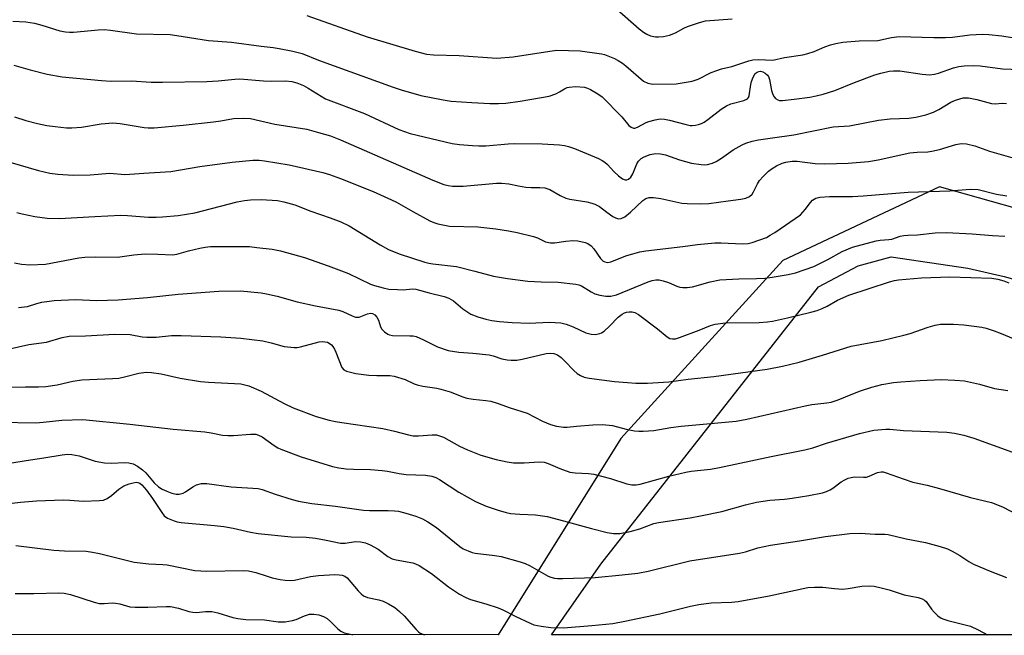
# Model space of a CAD drawing. Units: inches. Extents: x 1243772 to 1249772, y 597451 to 601451.
# Drawn here: x 1248416 to 1248686, y 597451 to 597619 of the extents above; entities that cross this region are included whole.
import ezdxf

# ---------------------------------------------------------------- set-up
doc = ezdxf.new("R2010")
doc.units = ezdxf.units.IN
doc.header["$MEASUREMENT"] = 0
for name, color, linetype in [('NTRL-Pasture Land', 2, 'Continuous'), ('NTRL-Trees', 3, 'Continuous'), ('Undefined', 1, 'Continuous')]:
    doc.layers.add(name, color=color, linetype=linetype)

msp = doc.modelspace()

# ---------------------------------------------------------------- linework, layer by layer
at = {"layer": 'NTRL-Pasture Land'}
msp.add_lwpolyline([(1248755.05, 597476.78), (1248751.9, 597451.02), (1248561.98, 597451.04), (1248575.48, 597470.43), (1248635.08, 597546.31), (1248645.97, 597552.12), (1248654.99, 597554.59), (1248675.95, 597551.47), (1248685.97, 597549.19), (1248698.85, 597545.51), (1248708.92, 597538.01), (1248723.34, 597523.89)], close=True, dxfattribs=at)
at = {"layer": 'NTRL-Trees'}
msp.add_polyline3d([(1249771.42, 597450.91, 0), (1248774.69, 597451.02, 0), (1248769.72, 597479.66, 0), (1248729.21, 597534.1, 0), (1248703.18, 597563.84, 0), (1248668.26, 597573.76, 0), (1248625.3, 597553.53, 0), (1248581.02, 597504.82, 0), (1248547.43, 597451.04, 0), (1247579.33, 597451.15, 0)], dxfattribs=at)
at = {"layer": 'Undefined'}
for points, elevation in [([(1248495, 597620.66), (1248511.59, 597614.83), (1248524.71, 597610.85), (1248527.8, 597610.08), (1248529.69, 597609.91), (1248536.72, 597609.67), (1248547.05, 597608.98), (1248551.56, 597609.32), (1248561.54, 597610.89), (1248563.5, 597611.11), (1248569.88, 597610.92), (1248575.7, 597610.13), (1248576.55, 597609.93), (1248577.91, 597609.44), (1248579.24, 597608.88), (1248580.25, 597608.34), (1248581.45, 597607.56), (1248582.35, 597606.86), (1248587.19, 597602.67), (1248588.42, 597602.1), (1248589.77, 597601.8), (1248596.18, 597601.96), (1248600.5, 597602.69), (1248602.15, 597603.19), (1248605.76, 597604.99), (1248607.27, 597605.62), (1248608.58, 597606.03), (1248611.41, 597606.71), (1248616.05, 597608.26), (1248617.16, 597608.48), (1248618.61, 597608.57), (1248622.58, 597608.42), (1248625.77, 597609.14), (1248630.78, 597609.87), (1248632.22, 597610.22), (1248633.92, 597610.76), (1248636.84, 597612.04), (1248638.43, 597612.65), (1248639.81, 597613.01), (1248641.79, 597613.37), (1248646.24, 597613.69), (1248651.33, 597613.81), (1248655.09, 597614.63), (1248657.16, 597614.85), (1248666.65, 597614.58), (1248669.91, 597614.61), (1248671.82, 597614.73), (1248676.57, 597615.37), (1248680, 597615.51), (1248681.74, 597615.44), (1248685.27, 597615.03), (1248690.37, 597614.26)], 608), ([(1248579.9, 597622.39), (1248586.03, 597616.98), (1248587.17, 597616.08), (1248588.14, 597615.55), (1248589.15, 597615.11), (1248590.47, 597614.77), (1248591.29, 597614.77), (1248592.68, 597614.9), (1248594.33, 597615.25), (1248595.95, 597615.9), (1248598.21, 597617.17), (1248599.25, 597617.65), (1248602.5, 597618.76), (1248604.16, 597619.18), (1248611.44, 597619.73)], 606), ([(1248414.52, 597619.07), (1248418.14, 597618.87), (1248420.46, 597618.57), (1248422.45, 597618.03), (1248427.37, 597616.44), (1248428.96, 597616.14), (1248430.02, 597616.07), (1248431.16, 597616.1), (1248437.87, 597616.74), (1248439.57, 597616.79), (1248441.28, 597616.64), (1248448.37, 597615.65), (1248457.66, 597615.41), (1248459.41, 597615.2), (1248468.12, 597613.83), (1248474.44, 597613.38), (1248482.54, 597612.2), (1248485.79, 597611.86), (1248487.45, 597611.59), (1248491.24, 597610.85), (1248493.78, 597610.19), (1248498.18, 597608.38), (1248518.64, 597600.99), (1248520.87, 597600.24), (1248526.24, 597598.72), (1248532.36, 597597.54), (1248534.59, 597597.22), (1248540.21, 597596.78), (1248545.17, 597596.55), (1248547.49, 597596.52), (1248549.48, 597596.66), (1248553.44, 597597.15), (1248561.39, 597598.55), (1248563.23, 597599.23), (1248564.24, 597599.75), (1248565.57, 597600.59), (1248566.27, 597600.89), (1248566.82, 597601.03), (1248568.54, 597601.2), (1248571.08, 597600.98), (1248571.89, 597600.74), (1248572.67, 597600.37), (1248574.68, 597599.18), (1248575.87, 597598.35), (1248581.23, 597592.89), (1248583.23, 597590.52), (1248583.8, 597590.05), (1248584.42, 597589.78), (1248584.86, 597589.8), (1248585.55, 597590.02), (1248587.93, 597591.31), (1248588.7, 597591.64), (1248590.37, 597592.1), (1248591.79, 597592.32), (1248592.91, 597592.25), (1248594.32, 597591.98), (1248598.85, 597590.75), (1248599.99, 597590.52), (1248600.56, 597590.49), (1248601.42, 597590.58), (1248602.28, 597590.76), (1248603.1, 597591.04), (1248603.84, 597591.46), (1248604.78, 597592.12), (1248608.48, 597595.03), (1248609.89, 597595.89), (1248611.13, 597596.45), (1248614.68, 597597.37), (1248615.65, 597597.81), (1248615.96, 597598.17), (1248616.15, 597598.63), (1248616.58, 597601.74), (1248616.8, 597602.61), (1248617.2, 597603.74), (1248617.77, 597604.72), (1248618.32, 597605.14), (1248618.76, 597605.31), (1248619.2, 597605.35), (1248619.86, 597605.23), (1248620.55, 597604.86), (1248621.12, 597604.33), (1248621.41, 597603.89), (1248621.69, 597603.12), (1248622.25, 597600.07), (1248622.62, 597599.03), (1248622.99, 597598.33), (1248623.31, 597597.94), (1248623.96, 597597.53), (1248624.46, 597597.39), (1248625.29, 597597.34), (1248628.45, 597597.69), (1248632.73, 597598.3), (1248634.44, 597598.6), (1248636.43, 597599.06), (1248639.56, 597600.09), (1248644.96, 597602.25), (1248650.57, 597604.35), (1248652.2, 597604.85), (1248654.47, 597605.38), (1248655.62, 597605.5), (1248657.37, 597605.46), (1248663.46, 597604.54), (1248665.46, 597604.41), (1248666.85, 597604.58), (1248667.96, 597604.84), (1248672.1, 597606.34), (1248673.52, 597606.71), (1248674.99, 597606.89), (1248677.64, 597606.93), (1248679.34, 597606.81), (1248685.5, 597606.05), (1248690.27, 597605.86)], 610), ([(1248414.79, 597607.01), (1248419.29, 597605.74), (1248423.98, 597604.57), (1248428.03, 597603.85), (1248438.86, 597602.85), (1248441.48, 597602.7), (1248447.02, 597602.76), (1248452.45, 597602.38), (1248455.52, 597602.34), (1248467.63, 597602.56), (1248470.78, 597602.78), (1248475.35, 597603.24), (1248476.69, 597603.28), (1248483.18, 597602.75), (1248485.24, 597602.68), (1248489.23, 597602.73), (1248490.93, 597602.55), (1248492.33, 597602.22), (1248494.12, 597601.45), (1248495.36, 597600.76), (1248498.91, 597598.52), (1248500.18, 597597.86), (1248510.85, 597593.84), (1248520.25, 597589.46), (1248523.35, 597588.32), (1248534.84, 597585.61), (1248536.84, 597585.31), (1248540.36, 597585), (1248542.1, 597584.91), (1248544.03, 597584.93), (1248550.12, 597585.49), (1248551.84, 597585.56), (1248559.47, 597585.47), (1248564.16, 597585.23), (1248565.61, 597585.06), (1248566.69, 597584.77), (1248568.29, 597584.19), (1248574.85, 597581.45), (1248575.91, 597580.94), (1248576.57, 597580.5), (1248577.38, 597579.8), (1248579.07, 597577.9), (1248580.34, 597576.72), (1248581.46, 597575.87), (1248582.15, 597575.6), (1248582.61, 597575.64), (1248583.06, 597575.82), (1248583.76, 597576.41), (1248584.25, 597577.29), (1248585.36, 597580.03), (1248585.8, 597580.72), (1248586.17, 597581.13), (1248586.6, 597581.49), (1248587.35, 597581.94), (1248589, 597582.59), (1248590.44, 597582.83), (1248591.85, 597582.76), (1248593.22, 597582.44), (1248597.07, 597581.14), (1248600.34, 597580.17), (1248602.96, 597579.8), (1248603.84, 597579.77), (1248604.71, 597579.86), (1248606.11, 597580.23), (1248607.13, 597580.69), (1248608.53, 597581.57), (1248611.77, 597583.83), (1248614.2, 597585.23), (1248615.23, 597585.7), (1248616.92, 597586.2), (1248618.67, 597586.57), (1248622.5, 597587.17), (1248628.4, 597587.95), (1248639.08, 597590.15), (1248643.61, 597590.47), (1248651.54, 597592.01), (1248654.7, 597592.33), (1248659.88, 597592.5), (1248661.76, 597592.76), (1248664.45, 597593.45), (1248666.63, 597594.17), (1248668.06, 597594.88), (1248671.36, 597596.91), (1248672.62, 597597.49), (1248674.75, 597598.07), (1248675.29, 597598.12), (1248676.15, 597598.07), (1248678.44, 597597.62), (1248682.45, 597596.54), (1248683.44, 597596.49), (1248685.41, 597596.62), (1248686.57, 597596.55)], 612), ([(1248415.01, 597592.9), (1248418.1, 597591.87), (1248421.33, 597591.04), (1248423.84, 597590.54), (1248426.1, 597590.2), (1248429.23, 597589.88), (1248430.69, 597589.89), (1248433.34, 597590.1), (1248438.74, 597590.98), (1248441.93, 597591.21), (1248443.94, 597591.07), (1248450.53, 597589.95), (1248451.62, 597589.87), (1248453.24, 597589.91), (1248461.14, 597590.59), (1248469.5, 597591.54), (1248471.53, 597591.81), (1248475, 597592.46), (1248477.58, 597592.51), (1248479.57, 597592.39), (1248486.24, 597590.9), (1248494.99, 597589.47), (1248498.19, 597588.64), (1248501.48, 597587.66), (1248504.21, 597586.58), (1248529.5, 597575.57), (1248532.57, 597574.39), (1248533.73, 597574.11), (1248534.9, 597573.94), (1248537.86, 597573.9), (1248546.96, 597574.69), (1248548.42, 597574.74), (1248550.37, 597574.55), (1248552.95, 597573.96), (1248555, 597573.66), (1248556.47, 597573.55), (1248558.84, 597573.58), (1248560.21, 597573.42), (1248560.99, 597573.2), (1248561.52, 597572.96), (1248564.35, 597571.31), (1248565.95, 597570.58), (1248567.07, 597570.33), (1248571.66, 597569.6), (1248573.06, 597569.28), (1248573.87, 597569.01), (1248575.11, 597568.3), (1248577.12, 597566.77), (1248578.83, 597565.61), (1248579.58, 597565.19), (1248580.34, 597564.94), (1248581.09, 597565.03), (1248582.07, 597565.48), (1248583.66, 597566.78), (1248587.02, 597569.97), (1248587.81, 597570.5), (1248588.79, 597570.83), (1248589.93, 597570.82), (1248591.96, 597570.51), (1248597.72, 597569.23), (1248599.2, 597569.12), (1248602.79, 597569.03), (1248605.11, 597569.16), (1248610.4, 597569.93), (1248613.87, 597570.31), (1248615.25, 597570.61), (1248616.2, 597571.04), (1248616.94, 597571.69), (1248617.33, 597572.31), (1248618.42, 597574.55), (1248618.99, 597575.48), (1248619.97, 597576.59), (1248621.46, 597578.04), (1248622.38, 597578.76), (1248623.6, 597579.45), (1248625.13, 597580.18), (1248626.2, 597580.5), (1248627.86, 597580.74), (1248629.27, 597580.77), (1248634.23, 597580.14), (1248636.87, 597579.99), (1248643.26, 597580.23), (1248648.84, 597580.65), (1248651.47, 597581.08), (1248660.11, 597583), (1248662.09, 597583.21), (1248665, 597583.31), (1248666.18, 597583.47), (1248668.2, 597583.97), (1248672.72, 597585.32), (1248674.14, 597585.59), (1248675.59, 597585.46), (1248677.9, 597584.96), (1248681.94, 597583.52), (1248692.1, 597580.57)], 614), ([(1248413.75, 597580.51), (1248421.57, 597578.19), (1248424.64, 597577.47), (1248426.89, 597577.22), (1248431.04, 597576.96), (1248435.7, 597577.05), (1248441.13, 597577.43), (1248445.18, 597577.13), (1248446.61, 597577.15), (1248450.38, 597577.49), (1248457.79, 597577.9), (1248465.72, 597579.31), (1248474.56, 597580.47), (1248480.27, 597581.01), (1248481.99, 597580.99), (1248483.44, 597580.86), (1248490.17, 597579.71), (1248499.41, 597577.64), (1248501.26, 597577.09), (1248504.29, 597575.97), (1248513.16, 597572.44), (1248518.25, 597570.19), (1248519.54, 597569.54), (1248524.02, 597566.98), (1248528.74, 597564.43), (1248529.8, 597563.92), (1248530.91, 597563.57), (1248534.07, 597562.98), (1248541.86, 597562.76), (1248546.74, 597562.22), (1248550.28, 597561.67), (1248552.59, 597561.21), (1248557.11, 597560.11), (1248558.19, 597559.73), (1248560.41, 597558.68), (1248561.72, 597558.34), (1248562.87, 597558.38), (1248565.91, 597558.86), (1248567.83, 597559.01), (1248569.23, 597558.94), (1248571.21, 597558.51), (1248572, 597558.2), (1248572.85, 597557.57), (1248573.58, 597556.75), (1248575.4, 597554.11), (1248576.16, 597553.4), (1248576.59, 597553.16), (1248576.97, 597553.05), (1248577.44, 597553.04), (1248578.25, 597553.22), (1248582.64, 597554.89), (1248584.27, 597555.41), (1248586.16, 597555.9), (1248587.84, 597556.18), (1248597.93, 597557.34), (1248601.97, 597557.9), (1248606.73, 597558.37), (1248608.5, 597558.42), (1248614.33, 597558.08), (1248615.81, 597558.19), (1248616.94, 597558.49), (1248620.83, 597559.89), (1248621.87, 597560.44), (1248623.11, 597561.25), (1248630.19, 597566.08), (1248631.5, 597567.48), (1248632.94, 597569.46), (1248633.48, 597570.06), (1248634.41, 597570.59), (1248635.46, 597570.89), (1248638.13, 597571.07), (1248644.39, 597571.11), (1248647.3, 597571.22), (1248659.7, 597572.25), (1248671.04, 597572.64), (1248676.59, 597573.08), (1248678.79, 597572.97), (1248683.82, 597571.74), (1248686.71, 597571.23)], 616), ([(1248415.64, 597566.66), (1248417.08, 597566.29), (1248420.54, 597565.6), (1248423.97, 597565.12), (1248427.3, 597565.07), (1248436.98, 597565.63), (1248444.12, 597565.92), (1248445.94, 597565.87), (1248451.69, 597565.44), (1248453.78, 597565.43), (1248455.51, 597565.52), (1248459.77, 597565.91), (1248464.4, 597566.6), (1248475.95, 597569.57), (1248477.96, 597570.01), (1248479.64, 597570.16), (1248482.49, 597570.24), (1248487.03, 597569.96), (1248488.72, 597569.61), (1248491.78, 597568.75), (1248496.13, 597567.03), (1248501.44, 597565.26), (1248504.35, 597564.13), (1248506.63, 597563.02), (1248515.11, 597557.8), (1248517.4, 597556.6), (1248520.28, 597555.35), (1248527.32, 597553.09), (1248528.45, 597552.79), (1248529.57, 597552.6), (1248536, 597551.94), (1248541.04, 597550.67), (1248546.09, 597549.25), (1248549.96, 597548.58), (1248555.55, 597547.9), (1248559.22, 597547.69), (1248563.8, 597547.64), (1248568.7, 597547.11), (1248569.53, 597546.91), (1248570.22, 597546.61), (1248572.89, 597544.93), (1248573.91, 597544.42), (1248575.26, 597544.03), (1248576.92, 597543.77), (1248578.3, 597543.82), (1248579.8, 597544.17), (1248588.51, 597547.69), (1248589.57, 597548.05), (1248590.59, 597548.27), (1248591.47, 597548.27), (1248592.6, 597548.01), (1248594, 597547.51), (1248596.34, 597546.51), (1248597.14, 597546.26), (1248597.99, 597546.15), (1248599.15, 597546.13), (1248600.59, 597546.31), (1248605.41, 597547.67), (1248608.14, 597548.25), (1248613.33, 597548.56), (1248618.17, 597548.61), (1248620.43, 597548.74), (1248622.43, 597548.96), (1248626.78, 597549.67), (1248628.78, 597550.21), (1248633.84, 597551.94), (1248637.69, 597553.86), (1248641.61, 597555.98), (1248644.41, 597557.23), (1248650.88, 597558.97), (1248652.03, 597559.14), (1248654.36, 597559.27), (1248655.22, 597559.41), (1248657.48, 597560.19), (1248658.45, 597560.42), (1248659.56, 597560.52), (1248662.17, 597560.55), (1248667.09, 597561.1), (1248670.19, 597561.26), (1248677.17, 597560.86), (1248682.77, 597560.38), (1248686.12, 597560.19)], 618), ([(1248414.96, 597552.94), (1248416.93, 597552.58), (1248419.21, 597552.38), (1248423.53, 597552.53), (1248432.58, 597554.27), (1248434.29, 597554.49), (1248437.12, 597554.53), (1248443.22, 597554.44), (1248447.63, 597555.08), (1248450.8, 597555.34), (1248454.2, 597555.3), (1248458.34, 597555.08), (1248459.48, 597555.28), (1248462.59, 597556.17), (1248465.73, 597556.92), (1248467.17, 597557.19), (1248468.63, 597557.34), (1248477.25, 597557.41), (1248479.3, 597557.35), (1248481.38, 597557.14), (1248485.53, 597556.63), (1248487.85, 597556.2), (1248494.35, 597554.33), (1248500.91, 597552.1), (1248504.5, 597550.76), (1248506.4, 597549.98), (1248512.49, 597547.08), (1248513.59, 597546.7), (1248515.91, 597546.07), (1248517.52, 597545.72), (1248519.89, 597545.56), (1248521.38, 597545.54), (1248523.95, 597545.77), (1248524.89, 597545.74), (1248528.52, 597544.72), (1248532.62, 597543.72), (1248533.92, 597543.19), (1248535.15, 597542.48), (1248537.75, 597540.29), (1248539.94, 597538.87), (1248541.82, 597538.08), (1248544.04, 597537.46), (1248545.67, 597537.15), (1248547.75, 597536.87), (1248551.26, 597536.61), (1248555.91, 597536.43), (1248561.5, 597536.64), (1248564.59, 597536.47), (1248566.01, 597536.12), (1248567.97, 597535.41), (1248571.44, 597533.74), (1248572.85, 597533.37), (1248573.98, 597533.26), (1248575.21, 597533.53), (1248575.67, 597533.74), (1248576.39, 597534.22), (1248577.92, 597535.57), (1248580.22, 597538.03), (1248581.32, 597538.86), (1248582.03, 597539.24), (1248582.54, 597539.41), (1248583.31, 597539.51), (1248584.09, 597539.5), (1248584.85, 597539.3), (1248585.84, 597538.73), (1248591.06, 597534.87), (1248593.68, 597532.65), (1248594.37, 597532.23), (1248595.15, 597532.06), (1248595.98, 597532.14), (1248597.1, 597532.47), (1248602.42, 597534.43), (1248605.57, 597535.74), (1248606.86, 597536.13), (1248609.68, 597536.44), (1248618.86, 597536.58), (1248621.13, 597536.73), (1248622.55, 597536.97), (1248626.62, 597537.86), (1248633.02, 597539.39), (1248634.75, 597539.86), (1248636.13, 597540.39), (1248637.46, 597541.04), (1248640.29, 597542.65), (1248643.45, 597544.08), (1248654.51, 597547.66), (1248655.88, 597548.03), (1248657, 597548.21), (1248663.35, 597548.79), (1248671.07, 597549.03), (1248682.52, 597548.67), (1248684.16, 597548.45), (1248685.84, 597547.94), (1248687.19, 597547.4)], 620), ([(1248416.08, 597540.67), (1248418.6, 597540.99), (1248421.14, 597541.79), (1248422.48, 597542.13), (1248425.85, 597542.6), (1248431.74, 597542.84), (1248437.55, 597542.55), (1248443.35, 597542.76), (1248451.42, 597543.44), (1248459.83, 597544.3), (1248470.94, 597545.18), (1248476.86, 597545.2), (1248482.52, 597544.66), (1248484, 597544.43), (1248486.92, 597543.78), (1248492.42, 597542.26), (1248497.38, 597541.09), (1248503.8, 597539.94), (1248504.88, 597539.57), (1248507.41, 597538.35), (1248508.38, 597538.05), (1248508.87, 597537.99), (1248509.36, 597538.04), (1248511.64, 597538.93), (1248512.47, 597539.08), (1248513, 597539.02), (1248513.69, 597538.66), (1248514.22, 597538.01), (1248514.61, 597537.22), (1248515.24, 597535.42), (1248515.59, 597534.72), (1248516.32, 597533.97), (1248517.21, 597533.39), (1248517.69, 597533.19), (1248518.46, 597533.05), (1248523.25, 597532.96), (1248524.11, 597532.89), (1248524.93, 597532.73), (1248527.01, 597531.86), (1248530.81, 597529.95), (1248533.72, 597528.92), (1248536.6, 597528.43), (1248540.51, 597528.15), (1248544.92, 597527.68), (1248546, 597527.46), (1248548.39, 597526.62), (1248549.84, 597526.35), (1248551.01, 597526.24), (1248552.48, 597526.29), (1248553.94, 597526.49), (1248560.56, 597528.06), (1248561.64, 597528.16), (1248562.69, 597528.08), (1248563.7, 597527.68), (1248564.63, 597527.01), (1248565.7, 597526), (1248568.16, 597523.41), (1248569.04, 597522.62), (1248569.96, 597522.05), (1248570.94, 597521.61), (1248572.32, 597521.29), (1248579.24, 597520.39), (1248582.81, 597520.1), (1248585.12, 597520), (1248588.28, 597520), (1248594.09, 597520.3), (1248599.47, 597521.01), (1248606.46, 597521.8), (1248621.03, 597523.75), (1248625.27, 597524.59), (1248629.81, 597525.71), (1248636.16, 597527.6), (1248644.01, 597530.07), (1248652.44, 597531.63), (1248658.49, 597533.09), (1248660.18, 597533.59), (1248665.11, 597535.31), (1248667.06, 597535.83), (1248668.48, 597536.08), (1248669.66, 597536.14), (1248672.05, 597536.1), (1248674.94, 597535.89), (1248679.86, 597535.29), (1248680.98, 597535.02), (1248683.18, 597534.32), (1248685.11, 597533.59), (1248698.46, 597528.03)], 622), ([(1248413.28, 597529.26), (1248418.95, 597530.53), (1248423.75, 597531.19), (1248428.02, 597532.43), (1248429.95, 597532.84), (1248434.43, 597532.89), (1248442.47, 597533.34), (1248446.66, 597533.3), (1248449.93, 597532.64), (1248451.23, 597532.51), (1248453.75, 597532.54), (1248457.96, 597532.97), (1248460.63, 597533.02), (1248471.53, 597532.6), (1248476.99, 597532.25), (1248482.98, 597531.53), (1248485.23, 597531.04), (1248488.8, 597530.03), (1248491.56, 597529.71), (1248492.39, 597529.72), (1248493.26, 597529.86), (1248498.45, 597531.24), (1248499.24, 597531.34), (1248499.99, 597531.31), (1248500.65, 597531.15), (1248501.1, 597530.94), (1248501.75, 597530.44), (1248502.12, 597530.04), (1248502.57, 597529.29), (1248502.94, 597528.48), (1248504.6, 597524.27), (1248505.2, 597523.63), (1248505.89, 597523.28), (1248508.48, 597522.62), (1248511.98, 597522.13), (1248514.2, 597522.01), (1248517.75, 597522.01), (1248518.91, 597521.85), (1248521.99, 597520.92), (1248524.45, 597519.77), (1248525.2, 597519.5), (1248526.77, 597519.14), (1248530.59, 597518.59), (1248531.74, 597518.35), (1248534.25, 597517.54), (1248537.78, 597516.22), (1248538.86, 597515.88), (1248540.53, 597515.54), (1248544, 597515.25), (1248545.41, 597515.01), (1248547.4, 597514.41), (1248550.74, 597513.18), (1248555.38, 597511.74), (1248559.56, 597509.57), (1248561.72, 597508.61), (1248563.36, 597508.21), (1248565.3, 597507.91), (1248566.34, 597507.93), (1248568.85, 597508.22), (1248573.32, 597508.55), (1248575.95, 597508.62), (1248578.68, 597508.32), (1248582.43, 597507.4), (1248584.73, 597506.94), (1248585.89, 597506.82), (1248587.07, 597506.82), (1248590, 597507.02), (1248594.68, 597507.82), (1248597.48, 597508.2), (1248612.53, 597509.54), (1248615.53, 597510.07), (1248631.42, 597513.77), (1248633.25, 597514.09), (1248637.41, 597514.56), (1248638.56, 597514.79), (1248640.51, 597515.41), (1248644.47, 597517.06), (1248646.61, 597517.86), (1248649.69, 597518.86), (1248652.44, 597519.59), (1248655.62, 597520.11), (1248657.66, 597520.35), (1248662.97, 597520.7), (1248668.67, 597520.94), (1248672.45, 597520.81), (1248675.08, 597520.57), (1248679.15, 597519.7), (1248683.28, 597518.54), (1248686.98, 597517.99)], 624), ([(1248412.55, 597518.9), (1248418.05, 597518.98), (1248421.59, 597518.93), (1248423.59, 597519), (1248426.67, 597519.46), (1248430.99, 597520.49), (1248433.46, 597520.91), (1248441.8, 597521.21), (1248443.55, 597521.34), (1248445.49, 597521.74), (1248449.07, 597522.72), (1248451.01, 597522.94), (1248452.48, 597522.84), (1248455.12, 597522.51), (1248460.39, 597521.33), (1248465.94, 597520.42), (1248468.11, 597520.21), (1248477, 597519.73), (1248478.08, 597519.52), (1248479.11, 597519.21), (1248482.55, 597517.77), (1248488.87, 597514.37), (1248491.28, 597513.19), (1248497.61, 597510.87), (1248501.18, 597509.86), (1248502.84, 597509.46), (1248504.61, 597509.15), (1248515.81, 597507.54), (1248519.07, 597506.82), (1248522.87, 597505.8), (1248524.17, 597505.54), (1248525.59, 597505.51), (1248529.36, 597505.85), (1248530.51, 597505.79), (1248531.36, 597505.57), (1248532.45, 597505.14), (1248536.84, 597502.66), (1248539.02, 597501.69), (1248542.64, 597500.26), (1248546.88, 597499.05), (1248549.89, 597498.37), (1248551.58, 597498.15), (1248554.51, 597498.14), (1248558.62, 597498.45), (1248559.98, 597498.34), (1248561.07, 597498), (1248564.3, 597496.58), (1248567.06, 597495.61), (1248568.46, 597495.38), (1248572.15, 597495.26), (1248573.6, 597495.07), (1248578.16, 597493.81), (1248582.64, 597492.38), (1248584.05, 597492.09), (1248585.17, 597492.09), (1248586.27, 597492.27), (1248594.15, 597494.5), (1248598.81, 597495.57), (1248600.27, 597495.82), (1248605.5, 597496.45), (1248608.01, 597496.84), (1248622.12, 597499.84), (1248631.33, 597501.69), (1248633.55, 597502.24), (1248637.33, 597503.49), (1248646.29, 597506.17), (1248650.29, 597507.07), (1248653.5, 597507.37), (1248654.61, 597507.35), (1248658.42, 597506.98), (1248670.22, 597506.55), (1248672.36, 597506.29), (1248674.86, 597505.72), (1248677.65, 597504.89), (1248688.25, 597501.07)], 626), ([(1248410.76, 597509.28), (1248420.8, 597509.09), (1248422.85, 597509.25), (1248427.92, 597509.85), (1248433.69, 597509.96), (1248446.58, 597508.76), (1248458.48, 597507.37), (1248467.08, 597506.59), (1248468.81, 597506.36), (1248471.97, 597505.76), (1248473.44, 597505.58), (1248474.92, 597505.59), (1248479.62, 597506.02), (1248481.05, 597505.97), (1248481.83, 597505.76), (1248482.82, 597505.29), (1248486.12, 597502.87), (1248487.06, 597502.29), (1248487.87, 597501.91), (1248493.47, 597499.8), (1248502.03, 597497.13), (1248503.79, 597496.73), (1248505.76, 597496.52), (1248507.77, 597496.4), (1248512.49, 597496.31), (1248515.66, 597496.08), (1248517.07, 597495.89), (1248520.33, 597495.23), (1248522.25, 597494.93), (1248527.55, 597494.73), (1248529.24, 597494.48), (1248530.32, 597494.14), (1248531.38, 597493.59), (1248536.62, 597490.07), (1248541.22, 597487.57), (1248544.17, 597486.25), (1248547.43, 597485.16), (1248549.63, 597484.5), (1248550.75, 597484.28), (1248553.37, 597484.06), (1248557.59, 597483.93), (1248560.84, 597483.44), (1248565.29, 597482.29), (1248572.96, 597480.13), (1248577.24, 597479.08), (1248578.97, 597478.79), (1248580.69, 597478.83), (1248583.51, 597479.31), (1248586.24, 597480.1), (1248590.06, 597481.5), (1248591.28, 597481.84), (1248599.95, 597483.09), (1248602.82, 597483.58), (1248608.61, 597484.83), (1248615.11, 597486.65), (1248618.11, 597487.33), (1248621.8, 597487.88), (1248625.84, 597488.23), (1248627.87, 597488.5), (1248632.5, 597489.2), (1248636.16, 597489.96), (1248637.27, 597490.25), (1248638.32, 597490.71), (1248639.05, 597491.17), (1248641.32, 597492.91), (1248642.28, 597493.5), (1248643.26, 597493.95), (1248644.05, 597494.16), (1248644.93, 597494.26), (1248647.45, 597494.18), (1248648.25, 597494.23), (1248649, 597494.48), (1248651.23, 597495.52), (1248652.26, 597495.71), (1248652.8, 597495.64), (1248653.62, 597495.42), (1248658.25, 597493.72), (1248660.92, 597492.87), (1248664.89, 597491.99), (1248668.2, 597491.15), (1248676.73, 597488.65), (1248682.51, 597487.28), (1248684.11, 597486.68), (1248685.68, 597485.96), (1248689.29, 597484.08)], 628), ([(1248413.12, 597497.93), (1248419.36, 597498.95), (1248423.06, 597499.48), (1248428.08, 597500.37), (1248429.5, 597500.5), (1248430.66, 597500.43), (1248432.67, 597500.08), (1248437.12, 597498.64), (1248439.61, 597498.11), (1248441.59, 597498.01), (1248445.14, 597498.21), (1248446.32, 597498.13), (1248447.45, 597497.89), (1248448.7, 597497.24), (1248450.08, 597496.22), (1248450.91, 597495.36), (1248453.2, 597492.66), (1248454.39, 597491.55), (1248455.39, 597490.96), (1248456.73, 597490.36), (1248458.11, 597489.85), (1248459.23, 597489.57), (1248460.08, 597489.57), (1248461.18, 597489.85), (1248461.85, 597490.22), (1248463.8, 597491.61), (1248464.79, 597492.12), (1248466.19, 597492.46), (1248467.62, 597492.49), (1248474.31, 597491.55), (1248481.74, 597491.1), (1248482.78, 597490.83), (1248486.34, 597489.53), (1248491.06, 597488.07), (1248492.74, 597487.68), (1248496.4, 597487.04), (1248502.88, 597486.31), (1248510.56, 597485.21), (1248512.2, 597485.11), (1248517.32, 597485.1), (1248519.03, 597485.01), (1248520.16, 597484.86), (1248522.09, 597484.37), (1248524.83, 597483.53), (1248526.67, 597482.76), (1248528.18, 597481.99), (1248530.51, 597480.47), (1248533.97, 597477.57), (1248536.9, 597475.25), (1248537.87, 597474.62), (1248539.18, 597474), (1248540.26, 597473.59), (1248541.08, 597473.4), (1248546.53, 597472.78), (1248548.25, 597472.51), (1248553.42, 597471.05), (1248554.76, 597470.59), (1248555.99, 597470), (1248561.08, 597467.09), (1248561.83, 597466.81), (1248562.84, 597466.58), (1248563.65, 597466.48), (1248565.11, 597466.47), (1248573.94, 597466.78), (1248581.39, 597467.45), (1248585.63, 597467.97), (1248588.48, 597468.51), (1248599.92, 597471.33), (1248613.47, 597473.37), (1248615.16, 597473.8), (1248618.54, 597474.83), (1248621.94, 597475.61), (1248629.93, 597476.78), (1248637.04, 597477.98), (1248643.72, 597478.75), (1248646.56, 597478.91), (1248650.63, 597478.58), (1248653.27, 597478.57), (1248654.14, 597478.49), (1248659.13, 597477.3), (1248664.38, 597476.34), (1248668.45, 597475.23), (1248670.39, 597474.57), (1248671.73, 597473.96), (1248673.8, 597472.78), (1248676.28, 597471.1), (1248677.56, 597470.4), (1248682.1, 597468.46), (1248686.54, 597466.7)], 630), ([(1248409.02, 597486.45), (1248416.67, 597487.4), (1248421.03, 597487.72), (1248428.45, 597488.01), (1248430.14, 597487.96), (1248433.81, 597487.66), (1248438.27, 597487.8), (1248439.41, 597487.96), (1248440.4, 597488.41), (1248441.52, 597489.21), (1248443.56, 597490.97), (1248444.97, 597491.8), (1248446.37, 597492.35), (1248447.5, 597492.7), (1248448.34, 597492.81), (1248448.77, 597492.75), (1248449.27, 597492.53), (1248449.84, 597492.09), (1248451.11, 597490.67), (1248452.82, 597488.33), (1248455.35, 597484.51), (1248456.01, 597483.65), (1248456.89, 597483.01), (1248458.7, 597482.24), (1248459.52, 597482), (1248460.67, 597481.81), (1248469.76, 597480.99), (1248472.32, 597480.67), (1248474.87, 597480.21), (1248479.58, 597479.13), (1248481.7, 597478.79), (1248490.73, 597477.9), (1248494.86, 597477.75), (1248497.39, 597477.51), (1248500.31, 597476.98), (1248504.26, 597476.13), (1248505.54, 597476.13), (1248508.37, 597476.57), (1248509.72, 597476.5), (1248511.05, 597476.25), (1248512.41, 597475.68), (1248514.52, 597474.54), (1248517.24, 597472.49), (1248518.37, 597471.89), (1248519.49, 597471.57), (1248524.02, 597470.71), (1248524.81, 597470.45), (1248525.77, 597469.98), (1248529.12, 597467.81), (1248533.79, 597464.21), (1248536.85, 597462.21), (1248538.53, 597461.24), (1248539.88, 597460.71), (1248544.02, 597459.57), (1248547.37, 597458.43), (1248548.7, 597457.86), (1248552.24, 597456.04), (1248556.14, 597454.2), (1248557.22, 597453.82), (1248559.23, 597453.39), (1248561.85, 597453.01), (1248565.33, 597453), (1248573.05, 597453.57), (1248578.76, 597454.18), (1248582.11, 597454.78), (1248591.71, 597456.78), (1248600.1, 597458.89), (1248602.32, 597459.37), (1248605.68, 597459.76), (1248611.26, 597460.01), (1248613.14, 597460.21), (1248621.56, 597461.76), (1248632.23, 597464), (1248633.98, 597464.1), (1248636.31, 597464.09), (1248639.45, 597463.7), (1248641.68, 597463.58), (1248643.19, 597463.72), (1248646.98, 597464.34), (1248648.96, 597464.42), (1248650.35, 597464.33), (1248652.29, 597463.95), (1248654.48, 597463.36), (1248658.57, 597462.02), (1248662.4, 597461.26), (1248663.47, 597460.93), (1248664.16, 597460.54), (1248664.56, 597460.17), (1248666.02, 597458.07), (1248666.75, 597457.23), (1248667.77, 597456.28), (1248668.66, 597455.63), (1248669.45, 597455.29), (1248670.55, 597454.95), (1248676.73, 597453.38), (1248678.8, 597452.41), (1248681.35, 597451.03)], 632), ([(1248415.39, 597475.48), (1248425.74, 597474.22), (1248428.66, 597474.07), (1248434.65, 597473.93), (1248436.32, 597473.68), (1248438.25, 597473.28), (1248447.8, 597470.92), (1248451.78, 597470.46), (1248455.62, 597470.3), (1248456.76, 597470.19), (1248464.34, 597468.7), (1248467.67, 597468.51), (1248477.57, 597468.64), (1248479.04, 597468.56), (1248481.05, 597468.14), (1248483.87, 597467.15), (1248485.5, 597466.69), (1248487.7, 597466.16), (1248489.07, 597465.97), (1248490.43, 597465.91), (1248491.66, 597466.02), (1248495.99, 597467), (1248498.27, 597467.29), (1248502.72, 597467.53), (1248503.87, 597467.5), (1248504.67, 597467.39), (1248505.42, 597467.13), (1248506.07, 597466.64), (1248509.09, 597463.13), (1248509.91, 597462.28), (1248510.58, 597461.74), (1248511.63, 597461.3), (1248514.76, 597460.58), (1248515.89, 597460.25), (1248517.42, 597459.53), (1248519.11, 597458.5), (1248520.44, 597457.43), (1248521.7, 597456.28), (1248524.95, 597452.5), (1248525.56, 597451.9), (1248526.08, 597451.53), (1248527.23, 597451.04)], 634), ([(1248415.19, 597462.35), (1248420.25, 597462.36), (1248427.17, 597462.54), (1248428.63, 597462.49), (1248430.35, 597462.11), (1248436.81, 597459.98), (1248438.22, 597459.63), (1248439.55, 597459.59), (1248441.81, 597459.76), (1248442.68, 597459.75), (1248443.82, 597459.53), (1248446.59, 597458.75), (1248448.02, 597458.57), (1248451.54, 597458.58), (1248456.56, 597458.82), (1248457.72, 597458.78), (1248459.94, 597458.34), (1248462.73, 597457.44), (1248463.8, 597457.21), (1248464.82, 597457.17), (1248467.28, 597457.42), (1248469.04, 597457.42), (1248470.65, 597457.08), (1248474.73, 597455.82), (1248476.11, 597455.49), (1248478.31, 597455.28), (1248483.46, 597455.19), (1248487.22, 597454.59), (1248489.11, 597454.6), (1248491.08, 597454.94), (1248492.14, 597455.27), (1248494.36, 597456.28), (1248495.76, 597456.68), (1248496.91, 597456.73), (1248498.35, 597456.52), (1248499.63, 597456.08), (1248500.62, 597455.48), (1248501.48, 597454.7), (1248503.48, 597452.64), (1248504.33, 597452.01), (1248505.25, 597451.63), (1248507.31, 597451.14), (1248507.57, 597451.05)], 636)]:
    msp.add_lwpolyline(points, dxfattribs=dict(at, elevation=elevation))

doc.saveas('drawing.dxf')
